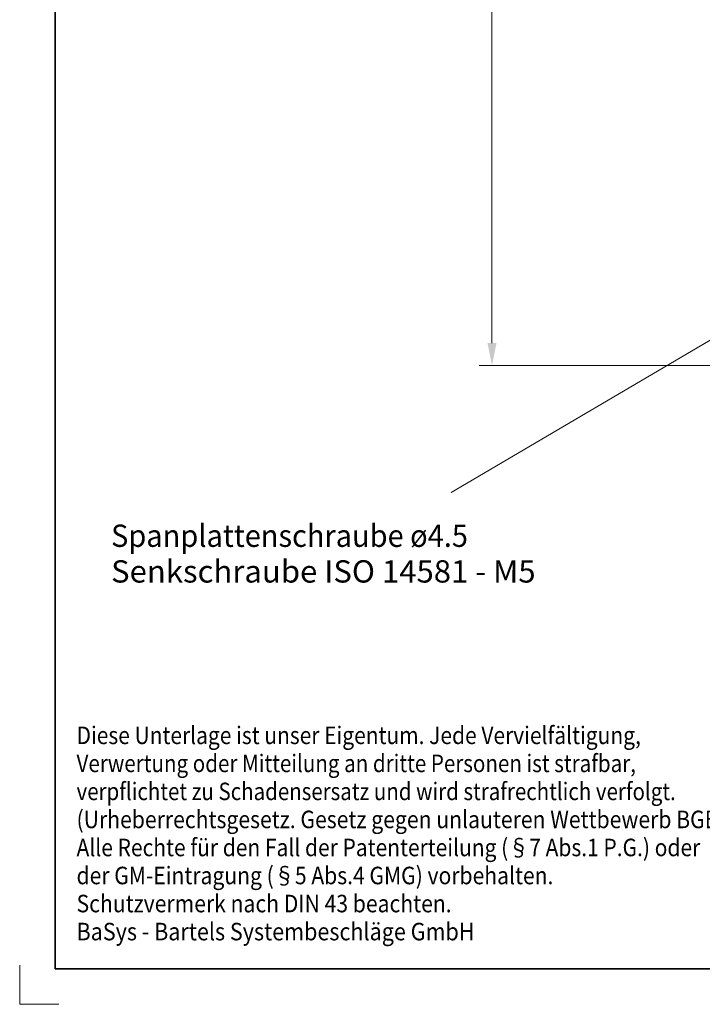
# Model space of a CAD drawing. Units: millimetres. Extents: x -537 to -240, y -50 to 370.
# Drawn here: x -537 to -441, y -50 to 89 of the extents above; entities that cross this region are included whole.
import ezdxf
from ezdxf.enums import TextEntityAlignment as Align

# ---------------------------------------------------------------- set-up
doc = ezdxf.new("R2010")
doc.units = ezdxf.units.MM
doc.header["$LTSCALE"] = 5
doc.linetypes.add('AUSGEZOGEN', pattern=[0])
for name, color, linetype in [('BEMASS', 1, 'Continuous'), ('RAHMEN', 18, 'Continuous'), ('RAHMENSCHRIFT', 18, 'Continuous'), ('VERDECKT', 18, 'Continuous')]:
    doc.layers.add(name, color=color, linetype=linetype)
doc.styles.add('Arial', font='arial.ttf')
doc.dimstyles.new('ISO-25', dxfattribs={"dimtxt": 2.5, "dimasz": 2.5, "dimexe": 1.25, "dimexo": 0.625, "dimtad": 1, "dimtxsty": 'Standard', "dimcen": 2.5, "dimadec": 0, "dimazin": 0, "dimtfac": 1, "dimtmove": 0, "dimatfit": 3, "dimfxl": 1, "dimarcsym": 0})

# ---------------------------------------------------------------- blocks, each defined once
blk = doc.blocks.new('*D9')
at = {"layer": 'BEMASS', "linetype": 'AUSGEZOGEN', "lineweight": 18}
for points in [[(-470.62, 219.95), (-471.25, 216.77), (-469.98, 216.77)], [(-470.62, 39.97), (-469.98, 43.15), (-471.25, 43.15)]]:
    blk.add_hatch(color=1, dxfattribs=at).paths.add_polyline_path(points, flags=0)
at = {"layer": 'BEMASS', "color": 1, "linetype": 'AUSGEZOGEN', "lineweight": 18}
for p, q in [((-432.72, 219.95), (-472.43, 219.95)), ((-470.62, 43.15), (-470.62, 216.77)), ((-432.72, 39.97), (-472.43, 39.97))]:
    blk.add_line(p, q, dxfattribs=at)
at = {"layer": 'BEMASS', "color": 1, "linetype": 'AUSGEZOGEN', "lineweight": 18, "style": 'Arial', "width": 0.735395}
blk.add_text('180', height=3.175, rotation=90, dxfattribs=at).set_placement((-471.22, 127.24), (-471.22, 132.68), align=Align.FIT)

msp = doc.modelspace()

# ---------------------------------------------------------------- linework, layer by layer
at = {"layer": 'BEMASS', "color": 1, "linetype": 'AUSGEZOGEN', "lineweight": 18}
msp.add_lwpolyline([(-436.133, 45.752), (-476.377, 22.06)], dxfattribs=at)
at = {"layer": 'RAHMEN', "color": 18, "linetype": 'AUSGEZOGEN', "lineweight": 35}
msp.add_lwpolyline([(-532.14, 354.95), (-245.14, 354.95), (-245.14, -45.05), (-532.14, -45.05)], close=True, dxfattribs=at)
at = {"layer": 'VERDECKT', "color": 9, "linetype": 'AUSGEZOGEN', "lineweight": 18}
for p, q in [((-537.14, -44.55), (-537.14, -50.05)), ((-537.14, -50.05), (-531.64, -50.05))]:
    msp.add_line(p, q, dxfattribs=at)

# ---------------------------------------------------------------- texts
at = {"layer": 'BEMASS', "color": 1, "linetype": 'AUSGEZOGEN', "lineweight": 18, "style": 'Arial'}
for s, width, p, p2 in [('Spanplattenschraube ø4.5', 0.977338, (-524.274, 14.416), (-474.003, 14.416)), ('Senkschraube ISO 14581 - M5', 0.993142, (-524.274, 9.389), (-464.478, 9.389))]:
    msp.add_text(s, height=3.14193, dxfattribs=dict(at, width=width)).set_placement(p, p2, align=Align.FIT)
at = {"layer": 'RAHMENSCHRIFT', "color": 5, "linetype": 'AUSGEZOGEN', "lineweight": 18, "style": 'Arial'}
for s, width, p, p2 in [('Diese Unterlage ist unser Eigentum. Jede Vervielfältigung,', 0.892222, (-529.134, -13.376), (-449.652, -13.376)), ('Verwertung oder Mitteilung an dritte Personen ist strafbar,', 0.892112, (-529.134, -17.327), (-450.345, -17.327)), ('verpflichtet zu Schadensersatz und wird strafrechtlich verfolgt.', 0.891814, (-529.134, -21.278), (-444.735, -21.278)), ('(Urheberrechtsgesetz. Gesetz gegen unlauteren Wettbewerb BGB)', 0.892218, (-529.134, -25.229), (-437.686, -25.229)), ('Alle Rechte für den Fall der Patenterteilung (§7 Abs.1 P.G.) oder', 0.892093, (-529.134, -29.18), (-441.286, -29.18)), ('der GM-Eintragung (§5 Abs.4 GMG) vorbehalten.', 0.892072, (-529.134, -33.131), (-461.971, -33.131)), ('Schutzvermerk nach DIN 43 beachten.', 0.8925, (-529.134, -37.083), (-476.3, -37.083)), ('BaSys - Bartels Systembeschläge GmbH', 0.892096, (-529.134, -41.034), (-473.081, -41.034))]:
    msp.add_text(s, height=2.46944, dxfattribs=dict(at, width=width)).set_placement(p, p2, align=Align.FIT)

# ---------------------------------------------------------------- dimensions: what is measured, and where the dimension line sits
at = {"layer": 'BEMASS', "color": 1, "linetype": 'AUSGEZOGEN', "lineweight": 18}
dim = msp.add_linear_dim(base=(-470.617, 219.949), p1=(-432.715, 39.971), p2=(-432.715, 219.949), angle=90, dimstyle='ISO-25', override={"dimtxt": 3.175, "dimasz": 3.175, "dimexe": 2.267857, "dimgap": 0.453571, "dimtad": 1, "dimjust": 0, "dimdec": 0, "dimzin": 8, "dimpost": '<>', "dimtxsty": 'Arial', "dimsah": 1, "dimclrd": 1, "dimclre": 1, "dimclrt": 1, "dimadec": 0}, dxfattribs=at)
dim.commit()
dim.dimension.update_dxf_attribs({"geometry": '*D9', "text_midpoint": (-472.804, 129.96), "text_rotation": 90})

doc.saveas('drawing.dxf')
